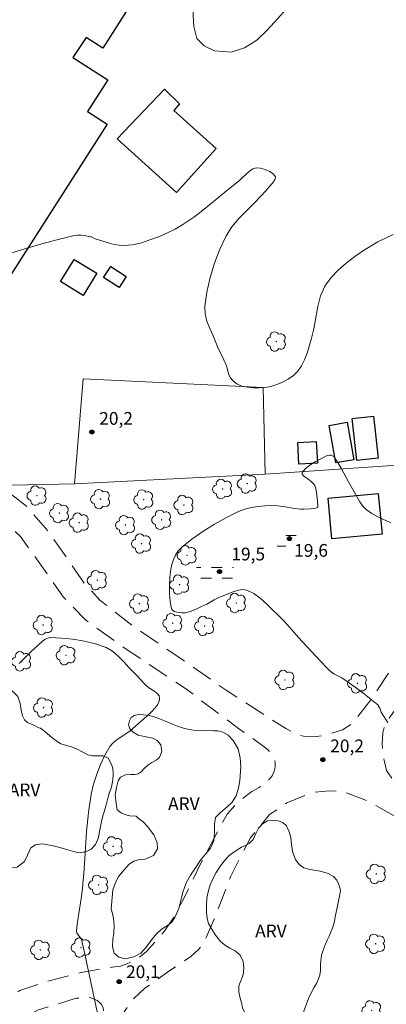
# Model space of a CAD drawing. Units: metres. Extents: x 285534 to 286049, y 1661598 to 1662162.
# Drawn here: x 285736 to 285779, y 1661922 to 1662038 of the extents above; entities that cross this region are included whole.
import ezdxf

# ---------------------------------------------------------------- set-up
doc = ezdxf.new("R2010")
doc.units = ezdxf.units.M
doc.header["$MEASUREMENT"] = 0
doc.linetypes.add('DASHED', pattern=[0.75, 0.5, -0.25])
doc.linetypes.add('HIDDEN', pattern=[0.375, 0.25, -0.125])
for name, color, linetype, lineweight in [('Alagados_Banhados', 5, 'DASHED', 9), ('Edificacoes', 7, 'Continuous', 30), ('Muro_Grade', 8, 'Continuous', 20), ('Nao_Pavimentada_S_Mfio', 10, 'HIDDEN', 15)]:
    doc.layers.add(name, color=color, linetype=linetype, lineweight=lineweight)
for name, color, linetype, lineweight, true_color in [('Arvores_Isoladas', 7, 'Continuous', 18, 0x00ff33), ('Curvas_Mestras', 7, 'Continuous', 20, 0x783c14), ('Pto_Cotado', 7, 'Continuous', 9, 0x783c14), ('Topon_Pto_Cotado', 7, 'Continuous', 9, 0x783c14), ('Topon_Vegetacao', 7, 'Continuous', 9, 0x00ff33), ('Vegetacao', 7, 'Orla8', 9, 0x00ff33)]:
    doc.layers.add(name, color=color, linetype=linetype, lineweight=lineweight, true_color=true_color)
doc.styles.add('Arial', font='arial.ttf', dxfattribs={"height": 1.5})
doc.styles.get("Standard").update_dxf_attribs({"font": 'arial.ttf'})
doc.linetypes.add('Orla8', pattern='A,6,-0.5,["V",Standard,S=1,R=0,X=-0.5,Y=-1],-0.5,6,-0.5,["V",Standard,S=1,R=0,X=-0.5,Y=-1],-0.5', length=14)

# ---------------------------------------------------------------- blocks, each defined once
blk = doc.blocks.new('Cotas')
at = {"layer": 'Pto_Cotado'}
blk.add_hatch(color=256, dxfattribs=at).paths.add_polyline_path([(0, 0.24, 1), (0, -0.24, 1)])
at = {"layer": 'Pto_Cotado', "lineweight": -3}
blk.add_lwpolyline([(0, -0.24, -1), (0, 0.24, -1)], format="xyb", close=True, dxfattribs=at)
blk = doc.blocks.new('Arvore')
at = {"layer": 'Arvores_Isoladas'}
blk.add_lwpolyline([(-0.72, 0.49, 0.872324), (-0.72, -0.55, 0.862983), (0.28, -0.83, 0.900105), (0.89, 0.03, 0.863155), (0.26, 0.86, 0.882486)], format="xyb", close=True, dxfattribs=at)
blk.add_circle((0, 0), 0.0286, dxfattribs=at)

msp = doc.modelspace()

# ---------------------------------------------------------------- hatches: boundary and pattern name
at = {"layer": 'Alagados_Banhados'}
h = msp.add_hatch(dxfattribs=at)
h.set_pattern_fill('DASH', color=256, scale=10)
h.paths.add_polyline_path([(285768.62, 1661978.54), (285768.82, 1661978.37), (285768.98, 1661978.13), (285769.08, 1661977.84), (285769.16, 1661977.53), (285769.17, 1661977.23), (285769.06, 1661976.86), (285768.88, 1661976.58), (285768.54, 1661976.34), (285768.04, 1661976.19), (285767.63, 1661976.11), (285767.13, 1661976.08), (285766.81, 1661976.08), (285766.57, 1661976.17), (285766.42, 1661976.37), (285766.37, 1661976.58), (285766.35, 1661976.87), (285766.35, 1661977.18), (285766.4, 1661977.51), (285766.52, 1661977.75), (285766.71, 1661978.13), (285766.87, 1661978.28), (285767.05, 1661978.41), (285767.31, 1661978.54), (285767.64, 1661978.61), (285767.98, 1661978.64), (285768.34, 1661978.65)])
h = msp.add_hatch(dxfattribs=at)
h.set_pattern_fill('DASH', color=256, scale=10)
h.paths.add_polyline_path([(285759.16, 1661974.83), (285759.93, 1661974.66), (285760.11, 1661974.65), (285760.53, 1661974.57), (285760.87, 1661974.43), (285761.08, 1661974.29), (285761.24, 1661974.12), (285761.34, 1661973.82), (285761.38, 1661973.48), (285761.39, 1661973.18), (285761.38, 1661972.74), (285761.26, 1661972.4), (285760.99, 1661972.1), (285760.57, 1661971.86), (285760.05, 1661971.77), (285759.48, 1661971.75), (285758.96, 1661971.71), (285758.52, 1661971.64), (285758.11, 1661971.59), (285757.66, 1661971.59), (285757.28, 1661971.66), (285756.99, 1661971.91), (285756.8, 1661972.37), (285756.78, 1661972.89), (285756.86, 1661973.43), (285757.1, 1661973.94), (285757.38, 1661974.31), (285757.85, 1661974.66), (285758.35, 1661974.85), (285758.76, 1661974.86)])

# ---------------------------------------------------------------- linework, layer by layer
at = {"layer": 'Curvas_Mestras', "elevation": 20, "flags": 128}
for points in [[(285735.01, 1662010.69), (285736.88, 1662011.31), (285738.78, 1662011.86), (285740.7, 1662012.37), (285742.6, 1662012.83), (285742.98, 1662012.88), (285743.36, 1662012.87), (285743.75, 1662012.82), (285744.52, 1662012.68), (285744.63, 1662012.65), (285745.08, 1662012.44), (285746.75, 1662011.91), (285747.31, 1662011.77), (285747.87, 1662011.68), (285748.4, 1662011.66), (285748.93, 1662011.67), (285749.47, 1662011.73), (285749.99, 1662011.83), (285750.5, 1662011.97), (285751.51, 1662012.3), (285752.52, 1662012.68), (285753.51, 1662013.09), (285754.47, 1662013.56), (285755.4, 1662014.1), (285756.78, 1662015.05), (285758.11, 1662016.08), (285760.72, 1662018.24), (285762.04, 1662019.3), (285762.43, 1662019.64), (285763.22, 1662020.38), (285763.62, 1662020.66), (285764.03, 1662020.79), (285764.53, 1662020.76), (285765.09, 1662020.6), (285765.64, 1662020.35), (285766.07, 1662020.05), (285766.28, 1662019.74), (285766.22, 1662019.39), (285765.96, 1662018.98), (285765.57, 1662018.54), (285765.15, 1662018.1), (285763.88, 1662016.72), (285762.01, 1662014.85), (285761.17, 1662013.86), (285760.48, 1662012.79), (285759.75, 1662011.22), (285759.11, 1662009.57), (285758.59, 1662007.87), (285758.2, 1662006.16), (285757.97, 1662004.47), (285758, 1662003.6), (285758.23, 1662002.73), (285758.57, 1662001.87), (285758.95, 1662001), (285759.51, 1661999.65), (285760.23, 1661998.19), (285760.45, 1661997.69), (285760.56, 1661997.36), (285760.74, 1661996.68), (285760.85, 1661996.35), (285761.01, 1661996.07), (285761.22, 1661995.81), (285761.47, 1661995.57), (285761.75, 1661995.36), (285762.04, 1661995.2), (285762.35, 1661995.1), (285763.01, 1661994.98), (285763.7, 1661994.9), (285764.4, 1661994.88), (285765.09, 1661994.93), (285765.75, 1661995.06), (285766.44, 1661995.27), (285767.13, 1661995.56), (285767.8, 1661995.92), (285768.4, 1661996.35), (285768.91, 1661996.84), (285769.36, 1661997.48), (285769.72, 1661998.2), (285770.01, 1661998.99), (285770.51, 1662000.58), (285770.83, 1662001.85), (285771.28, 1662004.46), (285771.6, 1662005.71), (285772.1, 1662006.85), (285772.8, 1662007.84), (285773.66, 1662008.74), (285774.62, 1662009.57), (285775.64, 1662010.34), (285776.67, 1662011.06), (285778.36, 1662012.07), (285780.16, 1662012.95)], [(285779.87, 1661978.98), (285778.36, 1661979.69), (285777.64, 1661980.08), (285776.99, 1661980.55), (285776.58, 1661980.97), (285776.23, 1661981.46), (285774.88, 1661983.81), (285774.06, 1661985.37), (285773.63, 1661986.11), (285773.15, 1661986.79), (285773.02, 1661986.9), (285772.85, 1661986.95), (285772.65, 1661986.97), (285772.46, 1661986.94), (285772.29, 1661986.88), (285771.65, 1661986.55), (285770.98, 1661986.18), (285770.33, 1661985.77), (285769.8, 1661985.35), (285769.44, 1661984.92), (285769.45, 1661984.72), (285769.65, 1661984.51), (285770.27, 1661984.06), (285770.53, 1661983.83), (285770.84, 1661983.51), (285770.92, 1661983.39), (285770.97, 1661983.26), (285771.07, 1661982.83), (285771.2, 1661981.94), (285771.28, 1661981.04), (285771.27, 1661980.91), (285771.23, 1661980.79), (285771.18, 1661980.77), (285770.82, 1661980.7), (285770.43, 1661980.65), (285769.64, 1661980.6), (285769.25, 1661980.61), (285768.57, 1661980.68), (285767.2, 1661980.91), (285766.53, 1661981), (285765.85, 1661981.02), (285765.06, 1661980.98), (285764.25, 1661980.91), (285763.46, 1661980.79), (285762.68, 1661980.6), (285761.95, 1661980.32), (285760.53, 1661979.62), (285759.12, 1661978.84), (285757.74, 1661977.99), (285756.43, 1661977.07), (285755.21, 1661976.09), (285754.82, 1661975.69), (285754.51, 1661975.21), (285754.27, 1661974.67), (285754.09, 1661974.11), (285753.98, 1661973.55), (285753.87, 1661972.61), (285753.81, 1661971.64), (285753.83, 1661970.66), (285753.91, 1661969.72), (285754.07, 1661968.86), (285754.19, 1661968.68), (285754.41, 1661968.57), (285754.69, 1661968.5), (285755.25, 1661968.42), (285755.45, 1661968.41), (285755.65, 1661968.42), (285755.86, 1661968.46), (285756.26, 1661968.56), (285756.86, 1661968.79), (285757.75, 1661969.21), (285758.2, 1661969.44), (285759.08, 1661969.93), (285759.53, 1661970.16), (285761.18, 1661970.84), (285761.79, 1661971.05), (285762.37, 1661971.15), (285762.91, 1661971.08), (285763.73, 1661970.68), (285764.51, 1661970.11), (285765.27, 1661969.44), (285767.22, 1661967.55), (285767.68, 1661967.04), (285769.02, 1661965.48), (285771.02, 1661963.34), (285772.36, 1661961.93), (285772.67, 1661961.63), (285773, 1661961.35), (285773.17, 1661961.22), (285773.4, 1661961.09), (285774.11, 1661960.75), (285774.33, 1661960.61), (285775.97, 1661959.44), (285776.79, 1661958.83), (285777.57, 1661958.21), (285778.33, 1661957.56), (285778.47, 1661957.38), (285778.57, 1661957.17), (285778.73, 1661956.72), (285778.84, 1661956.51), (285779.51, 1661955.51)], [(285745.28, 1661921.45), (285743.81, 1661928.41), (285743.46, 1661929.94), (285743.42, 1661930.04), (285743.15, 1661930.38), (285742.92, 1661930.75), (285742.88, 1661930.88), (285742.86, 1661931.02), (285742.97, 1661932.01), (285743.45, 1661935), (285743.58, 1661936), (285743.77, 1661938.22), (285744.05, 1661942.67), (285744.26, 1661944.88), (285744.59, 1661947.06), (285744.87, 1661948.23), (285745.24, 1661949.4), (285745.69, 1661950.54), (285746.22, 1661951.63), (285746.8, 1661952.67), (285747.17, 1661953.11), (285747.64, 1661953.48), (285748.68, 1661954.14), (285749.17, 1661954.51), (285750.49, 1661955.64), (285751.14, 1661956.22), (285751.76, 1661956.83), (285752.33, 1661957.46), (285752.46, 1661957.66), (285752.57, 1661957.91), (285752.63, 1661958.17), (285752.64, 1661958.41), (285752.58, 1661958.62), (285752.36, 1661958.89), (285752.07, 1661959.13), (285751.38, 1661959.58), (285751.06, 1661959.83), (285750.78, 1661960.11), (285749.99, 1661960.99), (285749.07, 1661961.94), (285748.44, 1661962.64), (285747.79, 1661963.31), (285747.11, 1661963.9), (285746.35, 1661964.33), (285745.11, 1661964.77), (285743.79, 1661965.08), (285742.44, 1661965.29), (285741.08, 1661965.42), (285739.77, 1661965.48), (285739.45, 1661965.43), (285739.15, 1661965.27), (285738.86, 1661965.05), (285738.32, 1661964.56), (285737.57, 1661963.89), (285736.1, 1661962.44)]]:
    msp.add_lwpolyline(points, dxfattribs=at)
at = {"layer": 'Edificacoes', "flags": 128}
for points in [[(285721.08, 1662047.87), (285727.48, 1662043.77), (285729.31, 1662046.69), (285738.93, 1662040.72), (285742.22, 1662045.84), (285749.83, 1662040.97), (285745.96, 1662034.87), (285743.99, 1662036.14), (285742.45, 1662033.76), (285746.55, 1662031.13), (285744.16, 1662027.41), (285746.48, 1662025.93), (285734.7, 1662007.53), (285728.26, 1662011.66), (285728.51, 1662012.05), (285718.92, 1662018.18), (285720.3, 1662020.26), (285708.33, 1662027.93), (285721.08, 1662047.87)], [(285759.3, 1662023.08), (285754.63, 1662017.9), (285747.65, 1662024.19), (285753.24, 1662030.05), (285755.01, 1662028.31), (285754.33, 1662027.55), (285759.3, 1662023.08)], [(285745.24, 1662008.38), (285743.63, 1662005.76), (285740.98, 1662007.39), (285742.58, 1662010.01), (285745.24, 1662008.38)], [(285748.72, 1662007.99), (285747.88, 1662006.69), (285746.04, 1662007.88), (285746.89, 1662009.18), (285748.72, 1662007.99)], [(285775.52, 1661986.43), (285773.4, 1661986.06), (285772.63, 1661990.47), (285774.74, 1661990.84), (285775.52, 1661986.43)], [(285778.4, 1661986.62), (285775.88, 1661986.33), (285775.32, 1661991.27), (285777.83, 1661991.56), (285778.4, 1661986.62)], [(285771.24, 1661986.02), (285769.06, 1661985.89), (285768.91, 1661988.44), (285771.08, 1661988.58), (285771.24, 1661986.02)], [(285778.84, 1661977.67), (285772.93, 1661977.12), (285772.49, 1661981.91), (285778.4, 1661982.46), (285778.84, 1661977.67)]]:
    msp.add_lwpolyline(points, close=True, dxfattribs=at)
at = {"layer": 'Muro_Grade', "flags": 128}
for points in [[(285742.61, 1661983.57), (285735.24, 1661983.43), (285732.44, 1661985.58), (285726.38, 1661990.23), (285721.97, 1661993.73), (285715.61, 1661998.77), (285713.2, 1662000.68), (285702.28, 1662009.52), (285682.09, 1662025.69)], [(285742.61, 1661983.57), (285743.63, 1661995.95)], [(285743.63, 1661995.95), (285764.86, 1661994.93), (285765.07, 1661984.73)], [(285765.07, 1661984.73), (285784.06, 1661986.04), (285789.1, 1661995.12)], [(285765.07, 1661984.73), (285742.61, 1661983.57)]]:
    msp.add_lwpolyline(points, dxfattribs=at)
at = {"layer": 'Nao_Pavimentada_S_Mfio', "ltscale": 10, "flags": 128}
msp.add_lwpolyline([(285795.66, 1661990.84), (285794.35, 1661987.68), (285792.4, 1661983.06), (285789.44, 1661976.5), (285785.75, 1661970.31), (285781.87, 1661964.72), (285777.63, 1661958.32), (285775.32, 1661955.37), (285774.18, 1661954.63), (285772.4, 1661954.05), (285771.11, 1661953.83), (285769.61, 1661953.89), (285768.87, 1661954.05), (285767.58, 1661954.73), (285760.5, 1661959.28), (285755.43, 1661962.83), (285749.01, 1661967.22), (285745.62, 1661969.91), (285743.79, 1661971.89), (285739.53, 1661977.98), (285736.98, 1661980.95), (285734.44, 1661982.93), (285729.05, 1661986.84), (285723, 1661991.21), (285721.88, 1661989.21), (285730.17, 1661982.91), (285733.04, 1661980.58), (285736.26, 1661977.38), (285739.22, 1661973.25), (285741.29, 1661970.27), (285743.95, 1661967.55), (285748.47, 1661964.28), (285755.8, 1661959.41), (285761.96, 1661954.78), (285765.26, 1661952.41), (285765.91, 1661951.72), (285766.19, 1661951.15), (285766.27, 1661950.69), (285766.26, 1661950.25), (285766.13, 1661949.78), (285765.9, 1661949.23), (285765.53, 1661948.74), (285765, 1661948.26), (285764.36, 1661947.86), (285763.51, 1661947.37), (285762.87, 1661946.88), (285762.25, 1661946.35), (285761.64, 1661945.83), (285760.59, 1661944.7), (285757.54, 1661939), (285755.51, 1661934.76), (285754.17, 1661932.34), (285753.19, 1661930.88), (285751.12, 1661928.55), (285750.01, 1661927.65), (285748.71, 1661927.04), (285747.93, 1661926.77), (285747.37, 1661926.72), (285746.61, 1661926.62), (285743.64, 1661926.12), (285739.32, 1661924.98), (285736.2, 1661923.94), (285732.1, 1661921.32), (285728.78, 1661918.52), (285723.93, 1661914.43), (285720.7, 1661912.13), (285715.93, 1661909.77), (285710.16, 1661907.3), (285713.04, 1661901.35), (285717.38, 1661905.69), (285723.04, 1661910.11), (285729.25, 1661915.45), (285733.99, 1661919.23), (285738.27, 1661921.61), (285742.83, 1661923.04), (285744.45, 1661923.12), (285745.33, 1661922.77), (285745.79, 1661922.3), (285746.01, 1661921.93), (285746.08, 1661921.39), (285745.89, 1661920.65), (285745.28, 1661918.81), (285744.39, 1661915.57), (285743.88, 1661912.69), (285744.02, 1661909.02), (285744.4, 1661905.17), (285744.64, 1661902.6), (285747.22, 1661902.91), (285746.53, 1661908.18), (285746.62, 1661912.45), (285747.51, 1661917.7), (285748.48, 1661921.44), (285749.38, 1661922.79), (285750.92, 1661924.2), (285753.86, 1661926.28), (285756.34, 1661927.95), (285757.23, 1661928.78), (285757.79, 1661929.41), (285759.09, 1661932.33), (285761.03, 1661937.41), (285763.34, 1661941.92), (285765.6, 1661944.65), (285767.65, 1661946.04), (285770.67, 1661947.25), (285772.61, 1661947.44), (285774.22, 1661947.37), (285777.26, 1661946.21), (285782.5, 1661943.25), (285789.11, 1661939.27), (285794.37, 1661936.11), (285799.04, 1661933.56), (285803.73, 1661931.28), (285809.16, 1661929.71), (285814.97, 1661928.19), (285821.68, 1661926.63), (285824.24, 1661925.58), (285824.77, 1661925.09), (285825.09, 1661924.55), (285825.26, 1661923.9), (285825.43, 1661922.86), (285825.46, 1661919.3), (285825.62, 1661914.02), (285825.12, 1661910.08), (285824.66, 1661906.98), (285824.44, 1661899.29), (285828.04, 1661898.98), (285828.32, 1661904.07), (285828.27, 1661910.02), (285828.36, 1661916.42), (285828.51, 1661921.78), (285828.62, 1661923.15), (285828.76, 1661923.58), (285828.99, 1661924.11), (285829.25, 1661924.51), (285829.62, 1661924.9), (285830.14, 1661925.13), (285830.81, 1661925.28), (285831.51, 1661925.38), (285835.48, 1661924.64), (285835.79, 1661926.62), (285829.88, 1661927.19), (285825.18, 1661927.88), (285822.31, 1661928.71), (285816.63, 1661930.51), (285811.65, 1661932.16), (285805.77, 1661934.12), (285799.3, 1661936.91), (285791.91, 1661941.02), (285783.36, 1661946.21), (285780.46, 1661948.35), (285779.35, 1661949.84), (285778.97, 1661951.59), (285778.84, 1661953), (285778.95, 1661954.27), (285779.14, 1661955.01), (285779.46, 1661955.71), (285784.02, 1661961.98), (285787.98, 1661967.66), (285791.21, 1661973.49), (285793.69, 1661978.53), (285795.88, 1661983.54), (285797.23, 1661987.37), (285798.16, 1661989.73)], dxfattribs=at)
at = {"layer": 'Vegetacao', "flags": 128}
for points in [[(285746.16, 1662054.97), (285746.39, 1662055.54), (285746.69, 1662056.17), (285746.99, 1662056.69), (285747.3, 1662057.08), (285747.73, 1662057.44), (285748.17, 1662057.63), (285748.6, 1662057.68), (285749.13, 1662057.67), (285749.79, 1662057.6), (285750.41, 1662057.5), (285750.99, 1662057.47), (285751.6, 1662057.47), (285752.16, 1662057.54), (285752.93, 1662057.85), (285753.62, 1662058.11), (285754.54, 1662058.3), (285755.24, 1662058.28), (285755.83, 1662057.91), (285756.32, 1662057.19), (285756.65, 1662056.45), (285756.97, 1662055.69), (285757.33, 1662054.94), (285757.77, 1662054.1), (285758.34, 1662053.05), (285758.97, 1662052.22), (285759.82, 1662051.49), (285760.55, 1662051.07), (285761.2, 1662050.64), (285762.19, 1662050.05), (285763.17, 1662049.37), (285764.04, 1662048.7), (285764.85, 1662047.82), (285765.86, 1662046.9), (285767.31, 1662046.41), (285768.5, 1662046.43), (285769.44, 1662045.94), (285770.03, 1662044.64), (285770.1, 1662043.35), (285769.47, 1662041.99), (285768.44, 1662040.52), (285767.54, 1662039.46), (285766.57, 1662038.35), (285765.3, 1662036.99), (285764.11, 1662035.82), (285762.65, 1662034.93), (285761.06, 1662034.42), (285759.13, 1662034.58), (285757.88, 1662035.14), (285757.05, 1662036.02), (285756.68, 1662037.41), (285756.62, 1662038.77), (285756.69, 1662040.1), (285756.72, 1662041.29), (285756.51, 1662042.33), (285755.98, 1662043.08), (285755.17, 1662043.76), (285754.37, 1662044.24), (285753.31, 1662044.91), (285752.42, 1662045.47), (285751.62, 1662045.95), (285750.7, 1662046.68), (285749.91, 1662047.61), (285749.14, 1662048.4), (285748.33, 1662049.3), (285747.65, 1662050.13), (285747.18, 1662050.91), (285746.86, 1662051.84), (285746.64, 1662052.76), (285746.47, 1662053.51), (285746.25, 1662053.97)], [(285738.44, 1661954.86), (285738.61, 1661954.82), (285739.13, 1661954.42), (285739.71, 1661953.93), (285740.14, 1661953.57), (285740.58, 1661953.25), (285741.02, 1661953), (285741.58, 1661952.83), (285742.28, 1661952.62), (285742.95, 1661952.36), (285743.55, 1661952.02), (285744.18, 1661951.67), (285744.74, 1661951.57), (285745.39, 1661951.58), (285746.01, 1661951.56), (285746.58, 1661951.3), (285746.99, 1661950.56), (285747.13, 1661950.11), (285747.18, 1661949.43), (285747.15, 1661948.73), (285746.97, 1661947.87), (285746.71, 1661947.15), (285746.5, 1661946.44), (285746.3, 1661945.65), (285746.15, 1661945.1), (285745.98, 1661944.5), (285745.8, 1661943.83), (285745.42, 1661941.82), (285745.1, 1661941.13), (285744.6, 1661940.58), (285743.98, 1661940.25), (285743.15, 1661940.16), (285742.38, 1661940.33), (285741.57, 1661940.57), (285740.89, 1661940.77), (285739.95, 1661941.01), (285738.84, 1661941.21), (285738.05, 1661941.08), (285737.49, 1661940.74), (285737.11, 1661939.89), (285736.73, 1661939.14), (285735.88, 1661938.46), (285734.96, 1661938.44), (285734.14, 1661938.68), (285733.38, 1661939.02), (285732.44, 1661939.16), (285731.44, 1661939.32), (285730.84, 1661939.65), (285730.24, 1661940.43), (285729.93, 1661941.79), (285730.24, 1661942.7), (285730.48, 1661943.35), (285730.31, 1661944.19), (285729.94, 1661944.67), (285729.43, 1661944.77), (285729.08, 1661944.2), (285728.95, 1661943.41), (285728.92, 1661942.81), (285728.72, 1661942.47), (285728.55, 1661942.29), (285728.3, 1661942.04), (285727.84, 1661941.95), (285727.52, 1661942.04), (285727.35, 1661942.38), (285727.33, 1661942.87), (285727.45, 1661943.39), (285727.6, 1661943.99), (285727.73, 1661944.7), (285727.8, 1661945.31), (285727.81, 1661946.7), (285727.73, 1661947.35), (285727.7, 1661948.09), (285727.71, 1661948.84), (285727.7, 1661949.59), (285727.66, 1661950.28), (285727.64, 1661951.18), (285727.76, 1661951.87), (285728.1, 1661952.52), (285728.5, 1661953), (285729.54, 1661954.04), (285730.04, 1661954.68), (285730.47, 1661955.41), (285730.83, 1661956.19), (285731.13, 1661956.57), (285731.53, 1661956.81), (285732.03, 1661957.21), (285732.36, 1661957.74), (285732.54, 1661958.37), (285732.79, 1661958.93), (285733.18, 1661959.37), (285733.83, 1661959.52), (285734.54, 1661959.52), (285735.29, 1661959.22), (285735.95, 1661958.54), (285736.24, 1661957.74), (285736.35, 1661956.96), (285736.5, 1661956.28), (285736.73, 1661955.81), (285737.1, 1661955.5), (285737.84, 1661955.18)], [(285758.98, 1661954.51), (285759.52, 1661954.5), (285760.1, 1661954.37), (285760.72, 1661953.99), (285761.33, 1661953.37), (285761.89, 1661952.41), (285762.14, 1661951.33), (285762.23, 1661950.29), (285762.09, 1661948.67), (285761.96, 1661947.78), (285761.67, 1661946.85), (285761.21, 1661946.13), (285760.56, 1661945.51), (285759.81, 1661944.91), (285759.25, 1661944.3), (285759.11, 1661943.54), (285759.12, 1661942.56), (285759.02, 1661941.55), (285758.66, 1661940.69), (285758.11, 1661940.05), (285757.54, 1661939.42), (285756.81, 1661938.28), (285756.27, 1661937.52), (285755.79, 1661936.61), (285755.37, 1661935.51), (285755.14, 1661934.52), (285754.9, 1661933.58), (285754.46, 1661932.52), (285754.11, 1661931.98), (285753.57, 1661931.61), (285752.87, 1661931.16), (285752.25, 1661930.58), (285751.74, 1661929.96), (285751.12, 1661929.09), (285750.45, 1661928.32), (285749.6, 1661927.89), (285748.59, 1661927.68), (285747.83, 1661927.87), (285747.31, 1661928.34), (285747.12, 1661929.1), (285747.15, 1661929.95), (285747.25, 1661930.75), (285747.31, 1661931.64), (285747.24, 1661932.41), (285747.09, 1661932.99), (285746.96, 1661933.52), (285747.14, 1661935.81), (285747.47, 1661936.66), (285747.84, 1661937.39), (285748.46, 1661938.16), (285749.05, 1661938.8), (285749.61, 1661939.16), (285750.27, 1661939.36), (285750.94, 1661939.39), (285751.94, 1661939.82), (285752.39, 1661940.63), (285752.35, 1661941.34), (285751.99, 1661942.26), (285751.24, 1661943.24), (285750.71, 1661943.81), (285750.14, 1661944.25), (285749.88, 1661944.45), (285749.13, 1661944.51), (285748.69, 1661944.62), (285748.13, 1661944.85), (285747.67, 1661945.21), (285747.52, 1661945.97), (285747.43, 1661946.96), (285747.56, 1661947.85), (285747.77, 1661948.63), (285748.05, 1661949.05), (285748.63, 1661949.34), (285749.24, 1661949.39), (285749.73, 1661949.38), (285750.12, 1661949.44), (285750.48, 1661949.67), (285750.85, 1661950.06), (285751.27, 1661950.47), (285751.74, 1661950.78), (285752.23, 1661951.04), (285752.63, 1661951.38), (285752.92, 1661952.12), (285752.79, 1661952.88), (285752.38, 1661953.39), (285751.86, 1661953.65), (285750.87, 1661953.83), (285750.11, 1661954.02), (285749.53, 1661954.34), (285749.14, 1661954.75), (285749, 1661955.22), (285749.1, 1661955.7), (285749.31, 1661956.08), (285749.66, 1661956.32), (285750.16, 1661956.42), (285750.77, 1661956.41), (285751.43, 1661956.32), (285752.01, 1661956.16), (285752.65, 1661955.94), (285753.42, 1661955.61), (285754.16, 1661955.29), (285754.74, 1661955.05), (285755.6, 1661954.79), (285756.42, 1661954.61), (285756.9, 1661954.56), (285757.19, 1661954.59)], [(285773.41, 1661932.97), (285773.33, 1661932.63), (285773.24, 1661932.08), (285773.03, 1661931.41), (285772.86, 1661930.91), (285772.61, 1661930.35), (285772.4, 1661929.85), (285772.11, 1661929.24), (285771.9, 1661928.71), (285771.72, 1661928.11), (285771.65, 1661927.48), (285771.6, 1661926.87), (285771.58, 1661926.3), (285771.51, 1661925.76), (285771.32, 1661925.24), (285771.11, 1661924.78), (285770.83, 1661924.27), (285770.55, 1661923.75), (285770.18, 1661923), (285769.93, 1661922.37), (285769.71, 1661921.75), (285769.51, 1661921.1), (285769.33, 1661920.59), (285769.08, 1661920.09), (285768.82, 1661919.73), (285768.44, 1661919.41), (285767.89, 1661919.13), (285767.21, 1661918.89), (285766.49, 1661918.77), (285765.94, 1661918.76), (285765.49, 1661918.86), (285765.08, 1661919.15), (285764.76, 1661919.49), (285764.38, 1661919.78), (285763.89, 1661920.01), (285763.37, 1661920.34), (285762.91, 1661920.82), (285762.63, 1661921.38), (285762.43, 1661921.9), (285762.32, 1661922.39), (285762.09, 1661923.18), (285761.99, 1661923.77), (285761.99, 1661924.48), (285762.16, 1661925.01), (285762.37, 1661925.49), (285762.53, 1661925.97), (285762.57, 1661926.66), (285762.48, 1661927.36), (285762.15, 1661928.11), (285761.54, 1661928.61), (285760.91, 1661928.93), (285760.4, 1661929.26), (285759.88, 1661929.67), (285759.23, 1661930.44), (285758.8, 1661931.16), (285758.41, 1661931.85), (285758.24, 1661932.4), (285758.19, 1661933.11), (285758.19, 1661934), (285758.21, 1661934.84), (285758.35, 1661935.55), (285758.61, 1661936.37), (285758.88, 1661937.03), (285759.31, 1661937.82), (285759.83, 1661938.62), (285760.41, 1661939.38), (285760.93, 1661939.9), (285762.31, 1661940.81), (285762.62, 1661940.94), (285763.2, 1661941.25), (285763.66, 1661941.73), (285763.99, 1661942.43), (285764.31, 1661943.05), (285764.78, 1661943.58), (285765.36, 1661943.91), (285766.05, 1661943.96), (285766.62, 1661943.9), (285767.18, 1661943.72), (285767.59, 1661943.32), (285767.9, 1661942.62), (285768.1, 1661941.94), (285768.19, 1661941.09), (285768.35, 1661940.18), (285768.66, 1661939.35), (285769.09, 1661938.77), (285769.64, 1661938.4), (285770.18, 1661938.22), (285770.86, 1661938.09), (285771.55, 1661937.99), (285772.5, 1661937.7), (285773.11, 1661937.37), (285773.48, 1661936.98), (285773.73, 1661936.55), (285773.95, 1661935.75), (285773.89, 1661935.25)]]:
    msp.add_lwpolyline(points, close=True, dxfattribs=at)

# ---------------------------------------------------------------- block references
at = {"layer": 'Arvores_Isoladas', "rotation": 0.01605286574997894}
for p in [(285766.4, 1662000.34), (285760.06, 1661982.98), (285762.97, 1661983.62), (285738.21, 1661982.2), (285745.69, 1661981.79), (285750.78, 1661981.74), (285755.51, 1661981.1), (285740.85, 1661980.14), (285752.89, 1661979.36), (285743.18, 1661979.02), (285748.63, 1661978.73), (285750.52, 1661976.55), (285755.88, 1661975.17), (285745.31, 1661972.24), (285755, 1661971.72), (285750.28, 1661969.5), (285761.69, 1661969.56), (285738.94, 1661966.97), (285754.19, 1661967.19), (285757.94, 1661966.86), (285741.63, 1661963.41), (285736.39, 1661962.69), (285767.41, 1661960.5), (285775.95, 1661960.1), (285738.98, 1661957.25), (285747.18, 1661940.91), (285778.16, 1661937.67), (285745.47, 1661936.38), (285778.08, 1661929.44), (285738.61, 1661928.73), (285743.4, 1661928.99), (285777.63, 1661921.6)]:
    msp.add_blockref('Arvore', p, dxfattribs=at)
at = {"layer": 'Pto_Cotado', "rotation": 0.08324137141818094}
for p in [(285744.67, 1661989.68, 20.18), (285767.94, 1661977.14, 19.58), (285759.7, 1661973.26, 19.45), (285771.87, 1661951.12, 20.18), (285747.89, 1661924.99, 20.1)]:
    msp.add_blockref('Cotas', p, dxfattribs=at)

# ---------------------------------------------------------------- texts
at = {"layer": 'Topon_Pto_Cotado', "style": 'Arial'}
for s, p in [('20,2', (285745.54, 1661990.54, 20.18)), ('19,5', (285761.1, 1661974.57, 19.45)), ('19,6', (285768.5, 1661975, 19.58)), ('20,2', (285772.74, 1661951.99, 20.18)), ('20,1', (285748.7, 1661925.4, 20.1))]:
    msp.add_text(s, height=1.5, rotation=0.0832, dxfattribs=at).set_placement(p)
at = {"layer": 'Topon_Vegetacao', "style": 'Arial'}
for p in [(285734.89, 1661946.81), (285753.65, 1661945.18), (285763.9, 1661930.2)]:
    msp.add_text('ARV', height=1.5, rotation=0.0161, dxfattribs=at).set_placement(p)

doc.saveas('drawing.dxf')
